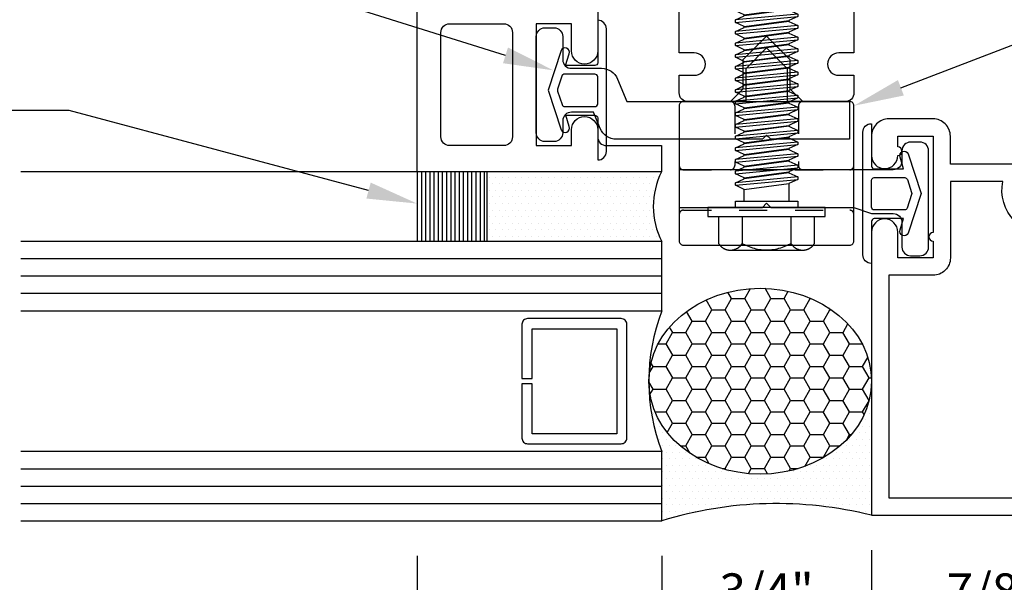
# Model space of a CAD drawing. Units: inches. Extents: x -2.8 to 16.5, y 0 to 14.9.
# Drawn here: x 4.2 to 7.7, y 2.9 to 4.9 of the extents above; entities that cross this region are included whole.
import ezdxf
from ezdxf import colors
from ezdxf.entities.mleader import LeaderData, LeaderLine
from ezdxf.math import Vec2, Vec3

# ---------------------------------------------------------------- set-up
doc = ezdxf.new("R2010")
doc.units = ezdxf.units.IN
doc.header["$MEASUREMENT"] = 0
doc.linetypes.add('DASHED2', pattern=[0.375, 0.25, -0.125])
for name, color, linetype in [('Dimension', 3, 'Continuous'), ('Extrusion', 1, 'Continuous'), ('Fastener', 7, 'Continuous'), ('Gasket', 7, 'Continuous'), ('Glazing', 4, 'Continuous'), ('Misc', 7, 'Continuous'), ('Sealant', 3, 'Continuous'), ('Text', 6, 'Continuous'), ('Thermal', 2, 'Continuous')]:
    doc.layers.add(name, color=color, linetype=linetype)
doc.styles.get("Standard").update_dxf_attribs({"font": 'arial.ttf'})
doc.dimstyles.new('FULL', dxfattribs={"dimtxt": 0.125, "dimasz": 0.125, "dimexe": 0.125, "dimexo": 0.125, "dimgap": 0.0625, "dimtad": 1, "dimdec": 4, "dimzin": 3, "dimdsep": 46, "dimlunit": 4, "dimtxsty": 'Standard', "dimcen": 0.125, "dimclrd": 256, "dimclre": 256, "dimclrt": 256, "dimadec": 0, "dimazin": 0, "dimtfac": 1, "dimtdec": 4, "dimtofl": 0, "dimtmove": 0, "dimatfit": 3, "dimfxl": 0, "dimfrac": 2, "dimtolj": 1, "dimtzin": 3, "dimarcsym": 0})
pattern_1 = [(0, (0, 0.498698), (0.01171875, 0.0234375), [0, -0.0234375])]

# ---------------------------------------------------------------- blocks, each defined once
blk = doc.blocks.new('fs325')
at = {"linetype": 'ByBlock', "extrusion": (0, 0, -1)}
for p, q in [((-0.1528, 0.1295), (-0.1528, -0.1295)), ((-0.032, 0.087), (-0.128, 0.087)), ((-0.032, -0.087), (-0.128, -0.087))]:
    blk.add_line(p, q, dxfattribs=at)
at = {"linetype": 'ByBlock'}
for p, q in [((0.0793, 0.1114), (0.1001, -0.1114)), ((0.1091, -0.1114), (0.0883, 0.1114)), ((0.1209, 0.1114), (0.1418, -0.1114)), ((0.1508, -0.1114), (0.1299, 0.1114)), ((0.1626, 0.1114), (0.1834, -0.1114)), ((0.1924, -0.1114), (0.1716, 0.1114)), ((0.2043, 0.1114), (0.2251, -0.1114)), ((0.2341, -0.1114), (0.2133, 0.1114)), ((0.2459, 0.1114), (0.2668, -0.1114)), ((0.2758, -0.1114), (0.2549, 0.1114)), ((0.2876, 0.1114), (0.3084, -0.1114)), ((0.3174, -0.1114), (0.2966, 0.1114)), ((0.3293, 0.1114), (0.3501, -0.1114)), ((0.3591, -0.1114), (0.3383, 0.1114)), ((0.3709, 0.1114), (0.3918, -0.1114)), ((0.4008, -0.1114), (0.3799, 0.1114)), ((0.4126, 0.1114), (0.4334, -0.1114)), ((0.4424, -0.1114), (0.4216, 0.1114)), ((0.4543, 0.1114), (0.4751, -0.1114)), ((0.4841, -0.1114), (0.4633, 0.1114)), ((0.4959, 0.1114), (0.5168, -0.1114)), ((0.5258, -0.1114), (0.5049, 0.1114)), ((0.5376, 0.1114), (0.5584, -0.1114)), ((0.5674, -0.1114), (0.5466, 0.1114)), ((0.5793, 0.1114), (0.6001, -0.1114)), ((0.6091, -0.1114), (0.5883, 0.1114)), ((0.6209, 0.1114), (0.6418, -0.1114)), ((0.6508, -0.1114), (0.6299, 0.1114)), ((0.6626, 0.1114), (0.6834, -0.1114)), ((0.6924, -0.1114), (0.6716, 0.1114)), ((0.7043, 0.1114), (0.7251, -0.1114)), ((0.7341, -0.1114), (0.7133, 0.1114)), ((0.7459, 0.1114), (0.7668, -0.1114)), ((0.7758, -0.1114), (0.7549, 0.1114)), ((0.7876, 0.1114), (0.8084, -0.1114)), ((0.8038, 0.0346), (0.7966, 0.1114)), ((0.8293, 0.1114), (0.8339, 0.0622)), ((0.8421, 0.0698), (0.8383, 0.1114)), ((0.0647, 0.0796), (0.0855, -0.0796)), ((0.1237, -0.0796), (0.1029, 0.0796)), ((0.1063, 0.0796), (0.1272, -0.0796)), ((0.1654, -0.0796), (0.1445, 0.0796)), ((0.148, 0.0796), (0.1688, -0.0796)), ((0.207, -0.0796), (0.1862, 0.0796)), ((0.1897, 0.0796), (0.2105, -0.0796)), ((0.2487, -0.0796), (0.2279, 0.0796)), ((0.2313, 0.0796), (0.2522, -0.0796)), ((0.2904, -0.0796), (0.2695, 0.0796)), ((0.273, 0.0796), (0.2938, -0.0796)), ((0.332, -0.0796), (0.3112, 0.0796)), ((0.3147, 0.0796), (0.3355, -0.0796)), ((0.3737, -0.0796), (0.3529, 0.0796)), ((0.3563, 0.0796), (0.3772, -0.0796)), ((0.4154, -0.0796), (0.3945, 0.0796)), ((0.398, 0.0796), (0.4188, -0.0796)), ((0.457, -0.0796), (0.4362, 0.0796)), ((0.4397, 0.0796), (0.4605, -0.0796)), ((0.4987, -0.0796), (0.4779, 0.0796)), ((0.4813, 0.0796), (0.5022, -0.0796)), ((0.5404, -0.0796), (0.5195, 0.0796)), ((0.523, 0.0796), (0.5438, -0.0796)), ((0.582, -0.0796), (0.5612, 0.0796)), ((0.5647, 0.0796), (0.5855, -0.0796)), ((0.6237, -0.0796), (0.6029, 0.0796)), ((0.6063, 0.0796), (0.6272, -0.0796)), ((0.6654, -0.0796), (0.6445, 0.0796)), ((0.648, 0.0796), (0.6688, -0.0796)), ((0.707, -0.0796), (0.6862, 0.0796)), ((0.6897, 0.0796), (0.7105, -0.0796)), ((0.7487, -0.0796), (0.7279, 0.0796)), ((0.7313, 0.0796), (0.7522, -0.0796)), ((0.7904, -0.0796), (0.7695, 0.0796)), ((0.773, 0.0796), (0.7938, -0.0796)), ((0.8529, 0.0796), (0.7962, 0.0276)), ((0.8157, 0.0455), (0.8112, 0.0796)), ((0.8147, 0.0796), (0.8187, 0.0483)), ((1.3437, 0), (0.8941, 0.0796)), ((1.2599, -0.0363), (0.7962, 0.0276)), ((0.8174, -0.1114), (0.8045, 0.0265)), ((0.832, -0.0796), (0.8184, 0.0246)), ((0.8219, 0.0241), (0.8355, -0.0796)), ((0.8376, 0.0219), (0.8501, -0.1114)), ((0.8591, -0.1114), (0.8467, 0.0207)), ((0.8737, -0.0796), (0.8608, 0.0187)), ((1.3437, 0), (1.2599, -0.0363)), ((1.2599, -0.0363), (1.2778, -0.0796))]:
    blk.add_line(p, q, dxfattribs=at)
at = {"linetype": 'ByBlock', "extrusion": (0, 0, -1)}
blk.add_lwpolyline([(0, 0.21), (0.032, 0.21), (0.032, -0.21), (0, -0.21)], close=True, dxfattribs=at)
at = {"linetype": 'ByBlock'}
blk.add_lwpolyline([(0.0223, -0.1114), (0, -0.1114), (0, 0.1114), (0.0223, 0.1114)], close=True, dxfattribs=at)
blk.add_lwpolyline([(0.0223, 0.0796), (0.0647, 0.0796), (0.0793, 0.1114), (0.0883, 0.1114), (0.1029, 0.0796), (0.1063, 0.0796), (0.1209, 0.1114), (0.1299, 0.1114), (0.1445, 0.0796), (0.148, 0.0796), (0.1626, 0.1114), (0.1716, 0.1114), (0.1862, 0.0796), (0.1897, 0.0796), (0.2043, 0.1114), (0.2133, 0.1114), (0.2279, 0.0796), (0.2313, 0.0796), (0.2459, 0.1114), (0.2549, 0.1114), (0.2695, 0.0796), (0.273, 0.0796), (0.2876, 0.1114), (0.2966, 0.1114), (0.3112, 0.0796), (0.3147, 0.0796), (0.3293, 0.1114), (0.3383, 0.1114), (0.3529, 0.0796), (0.3563, 0.0796), (0.3709, 0.1114), (0.3799, 0.1114), (0.3945, 0.0796), (0.398, 0.0796), (0.4126, 0.1114), (0.4216, 0.1114), (0.4362, 0.0796), (0.4397, 0.0796), (0.4543, 0.1114), (0.4633, 0.1114), (0.4779, 0.0796), (0.4813, 0.0796), (0.4959, 0.1114), (0.5049, 0.1114), (0.5195, 0.0796), (0.523, 0.0796), (0.5376, 0.1114), (0.5466, 0.1114), (0.5612, 0.0796), (0.5647, 0.0796), (0.5793, 0.1114), (0.5883, 0.1114), (0.6029, 0.0796), (0.6063, 0.0796), (0.6209, 0.1114), (0.6299, 0.1114), (0.6445, 0.0796), (0.648, 0.0796), (0.6626, 0.1114), (0.6716, 0.1114), (0.6862, 0.0796), (0.6897, 0.0796), (0.7043, 0.1114), (0.7133, 0.1114), (0.7279, 0.0796), (0.7313, 0.0796), (0.7459, 0.1114), (0.7549, 0.1114), (0.7695, 0.0796), (0.773, 0.0796), (0.7876, 0.1114), (0.7966, 0.1114), (0.8112, 0.0796), (0.8147, 0.0796), (0.8293, 0.1114), (0.8383, 0.1114), (0.8529, 0.0796), (1.2778, 0.0796), (1.3437, 0), (1.2778, -0.0796), (0.8737, -0.0796), (0.8591, -0.1114), (0.8501, -0.1114), (0.8355, -0.0796), (0.832, -0.0796), (0.8174, -0.1114), (0.8084, -0.1114), (0.7938, -0.0796), (0.7904, -0.0796), (0.7758, -0.1114), (0.7668, -0.1114), (0.7522, -0.0796), (0.7487, -0.0796), (0.7341, -0.1114), (0.7251, -0.1114), (0.7105, -0.0796), (0.707, -0.0796), (0.6924, -0.1114), (0.6834, -0.1114), (0.6688, -0.0796), (0.6654, -0.0796), (0.6508, -0.1114), (0.6418, -0.1114), (0.6272, -0.0796), (0.6237, -0.0796), (0.6091, -0.1114), (0.6001, -0.1114), (0.5855, -0.0796), (0.582, -0.0796), (0.5674, -0.1114), (0.5584, -0.1114), (0.5438, -0.0796), (0.5404, -0.0796), (0.5258, -0.1114), (0.5168, -0.1114), (0.5022, -0.0796), (0.4987, -0.0796), (0.4841, -0.1114), (0.4751, -0.1114), (0.4605, -0.0796), (0.457, -0.0796), (0.4424, -0.1114), (0.4334, -0.1114), (0.4188, -0.0796), (0.4154, -0.0796), (0.4008, -0.1114), (0.3918, -0.1114), (0.3772, -0.0796), (0.3737, -0.0796), (0.3591, -0.1114), (0.3501, -0.1114), (0.3355, -0.0796), (0.332, -0.0796), (0.3174, -0.1114), (0.3084, -0.1114), (0.2938, -0.0796), (0.2904, -0.0796), (0.2758, -0.1114), (0.2668, -0.1114), (0.2522, -0.0796), (0.2487, -0.0796), (0.2341, -0.1114), (0.2251, -0.1114), (0.2105, -0.0796), (0.207, -0.0796), (0.1924, -0.1114), (0.1834, -0.1114), (0.1688, -0.0796), (0.1654, -0.0796), (0.1508, -0.1114), (0.1418, -0.1114), (0.1272, -0.0796), (0.1237, -0.0796), (0.1091, -0.1114), (0.1001, -0.1114), (0.0855, -0.0796), (0.0223, -0.0796)], dxfattribs=at)
blk.add_rational_spline([(-0.032, 0.172), (-0.08, 0.172), (-0.128, 0.172), (-0.1528, 0.158), (-0.1528, 0.1295), (-0.1528, 0.101), (-0.128, 0.087), (-0.18, 0), (-0.128, -0.087), (-0.1528, -0.101), (-0.1528, -0.1295), (-0.1528, -0.158), (-0.128, -0.172), (-0.08, -0.172), (-0.032, -0.172)], [1, 1, 1, 0.863631768004, 1, 0.863631768004, 1, 0.85849089442, 1, 0.863631768004, 1, 0.863631768004, 1, 1, 1], degree=2, knots=[0, 0, 0, 1, 1, 2.056733, 2.056733, 3.113466, 3.113466, 4.190419, 4.190419, 5.247152, 5.247152, 6.303884, 6.303884, 7.303884, 7.303884, 7.303884], dxfattribs=at)
blk = doc.blocks.new('*D3')
at = {"layer": 'defpoints', "color": 0, "transparency": 16777216}
for p in [(0.8766, 14.0147), (4.2077, 14.0147), (4.2077, 3.1127)]:
    blk.add_point(p, dxfattribs=at)
at = {"layer": 'Dimension', "lineweight": -2, "transparency": 16777216}
for p, q in [((4.0827, 14.0147), (0.7516, 14.0147)), ((0.8766, 3.2377), (0.8766, 13.8897)), ((4.0827, 3.1127), (0.7516, 3.1127))]:
    blk.add_line(p, q, dxfattribs=at)
at = {"layer": 'Dimension', "transparency": 16777216}
for points in [[(0.8558, 13.8897), (0.8974, 13.8897), (0.8766, 14.0147)], [(0.8558, 3.2377), (0.8974, 3.2377), (0.8766, 3.1127)]]:
    blk.add_solid(points, dxfattribs=at)
at = {"layer": 'Dimension', "transparency": 16777216, "insert": (0.7495, 8.5637), "char_height": 0.125, "attachment_point": 5, "rotation": 90}
blk.add_mtext('\\A1;10 7/8"', dxfattribs=at)
blk = doc.blocks.new('*D4')
at = {"layer": 'defpoints', "color": 0, "transparency": 16777216}
for p in [(5.625, 3.1127), (8.125, 3.1327), (5.625, 2.413)]:
    blk.add_point(p, dxfattribs=at)
at = {"layer": 'Dimension', "lineweight": -2, "transparency": 16777216}
for p, q in [((8.125, 3.0077), (8.125, 2.288)), ((5.625, 2.9877), (5.625, 2.288)), ((8, 2.413), (5.75, 2.413))]:
    blk.add_line(p, q, dxfattribs=at)
at = {"layer": 'Dimension', "transparency": 16777216}
for points in [[(5.75, 2.4339), (5.75, 2.3922), (5.625, 2.413)], [(8, 2.4339), (8, 2.3922), (8.125, 2.413)]]:
    blk.add_solid(points, dxfattribs=at)
at = {"layer": 'Dimension', "transparency": 16777216, "insert": (6.875, 2.5401), "char_height": 0.125, "attachment_point": 5}
blk.add_mtext('\\A1;2 1/2"', dxfattribs=at)
blk = doc.blocks.new('*D5')
at = {"layer": 'defpoints', "color": 0, "transparency": 16777216}
for p in [(4.2077, 3.1127), (5.625, 3.1127), (4.2077, 2.413)]:
    blk.add_point(p, dxfattribs=at)
at = {"layer": 'Dimension', "lineweight": -2, "transparency": 16777216}
for p, q in [((5.625, 2.9877), (5.625, 2.288)), ((5.5, 2.413), (4.3327, 2.413))]:
    blk.add_line(p, q, dxfattribs=at)
at = {"layer": 'Dimension', "transparency": 16777216}
for points in [[(4.3327, 2.4339), (4.3327, 2.3922), (4.2077, 2.413)], [(5.5, 2.4339), (5.5, 2.3922), (5.625, 2.413)]]:
    blk.add_solid(points, dxfattribs=at)
at = {"layer": 'Dimension', "transparency": 16777216, "insert": (4.9163, 2.5402), "char_height": 0.125, "attachment_point": 5}
blk.add_mtext('\\A1;D.L.O.', dxfattribs=at)
blk = doc.blocks.new('*D6')
at = {"layer": 'defpoints', "color": 0, "transparency": 16777216}
for p in [(6.5, 3.1127), (7.2505, 3.1327), (7.2505, 2.735)]:
    blk.add_point(p, dxfattribs=at)
at = {"layer": 'Dimension', "lineweight": -2, "transparency": 16777216}
for p, q in [((7.2505, 3.0077), (7.2505, 2.61)), ((6.5, 2.9877), (6.5, 2.61)), ((6.625, 2.735), (7.1255, 2.735))]:
    blk.add_line(p, q, dxfattribs=at)
at = {"layer": 'Dimension', "transparency": 16777216}
for points in [[(6.625, 2.7558), (6.625, 2.7141), (6.5, 2.735)], [(7.1255, 2.7558), (7.1255, 2.7141), (7.2505, 2.735)]]:
    blk.add_solid(points, dxfattribs=at)
at = {"layer": 'Dimension', "transparency": 16777216, "insert": (6.8752, 2.8621), "char_height": 0.125, "attachment_point": 5}
blk.add_mtext('\\A1;3/4"', dxfattribs=at)
blk = doc.blocks.new('*D9')
at = {"layer": 'defpoints', "color": 0, "transparency": 16777216}
for p in [(7.2505, 3.1327), (8.125, 3.1327), (8.125, 2.735)]:
    blk.add_point(p, dxfattribs=at)
at = {"layer": 'Dimension', "lineweight": -2, "transparency": 16777216}
for p, q in [((7.2505, 3.0077), (7.2505, 2.61)), ((8.125, 3.0077), (8.125, 2.61)), ((7.3755, 2.735), (8, 2.735))]:
    blk.add_line(p, q, dxfattribs=at)
at = {"layer": 'Dimension', "transparency": 16777216}
for points in [[(7.3755, 2.7558), (7.3755, 2.7141), (7.2505, 2.735)], [(8, 2.7558), (8, 2.7141), (8.125, 2.735)]]:
    blk.add_solid(points, dxfattribs=at)
at = {"layer": 'Dimension', "transparency": 16777216, "insert": (7.6878, 2.8621), "char_height": 0.125, "attachment_point": 5}
blk.add_mtext('\\A1;7/8"', dxfattribs=at)
blk = doc.blocks.new('V2108_BF')
at = {"linetype": 'ByBlock'}
for p, q in [((-0.25, 0.25), (0, 0.25)), ((-0.25, 0.25), (-0.25, 0)), ((0, 0.25), (0, 0)), ((0, 0.24), (-0.25, 0.24)), ((0, 0.225), (-0.25, 0.225)), ((0, 0.21), (-0.25, 0.21)), ((0, 0.195), (-0.25, 0.195)), ((0, 0.18), (-0.25, 0.18)), ((0, 0.165), (-0.25, 0.165)), ((0, 0.15), (-0.25, 0.15)), ((0, 0.135), (-0.25, 0.135)), ((0, 0.12), (-0.25, 0.12)), ((0, 0.105), (-0.25, 0.105)), ((0, 0.09), (-0.25, 0.09)), ((0, 0.075), (-0.25, 0.075)), ((0, 0.06), (-0.25, 0.06)), ((0, 0.045), (-0.25, 0.045)), ((0, 0.03), (-0.25, 0.03)), ((0, 0.015), (-0.25, 0.015)), ((0, 0), (-0.25, 0))]:
    blk.add_line(p, q, dxfattribs=at)

msp = doc.modelspace()

# ---------------------------------------------------------------- hatches: boundary and pattern name
at = {"layer": 'Sealant'}
h = msp.add_hatch(dxfattribs=at)
h.set_pattern_fill('DOTS', color=256, scale=0.375)
h.set_pattern_definition(pattern_1)
h.paths.add_polyline_path([(6.4995, 4.3627), (5.875, 4.3627), (5.875, 4.1127), (6.5, 4.1127, -0.2387976)])
h = msp.add_hatch(dxfattribs=at)
h.set_pattern_fill('HONEY', color=256, scale=0.375)
h.set_pattern_definition([(0, (0, 0.498698), (0.0703125, 0.04059494), [0.046875, -0.09375]), (120, (0, 0.498698), (-0.0703125, 0.04059494), [0.046875, -0.09375]), (60, (0, 0.498698), (2e-17, 0.08118988), [-0.09375, 0.046875])])
edge = h.paths.add_edge_path()
edge.add_ellipse((6.85217, 3.6127), major_axis=(-0.39833, 0), ratio=0.8357899, start_angle=0, end_angle=360)
h = msp.add_hatch(dxfattribs=at)
h.set_pattern_fill('DOTS', color=256, scale=0.375)
h.set_pattern_definition(pattern_1)
edge = h.paths.add_edge_path()
edge.add_ellipse((6.85217, 3.6127), major_axis=(-0.39833, 0), ratio=0.8357899, start_angle=0, end_angle=180, ccw=False)
edge.add_arc((7.16487, 3.6127), 0.71102, 180, 200.75792)
edge.add_line((6.5, 3.3607), (6.5, 3.1127))
edge.add_arc((6.91109, 1.77796), 1.39661, 75.93477, 107.11826, ccw=False)
edge.add_line((7.2505, 3.1327), (7.2505, 3.6127))

# ---------------------------------------------------------------- linework, layer by layer
at = {"layer": 'Extrusion', "linetype": 'ByBlock'}
for points in [[(6.271, 4.94124), (6.271, 4.79478, -1), (6.177, 4.79478), (6.177, 4.89224), (6.051, 4.89224), (6.051, 4.45624), (6.177, 4.45624), (6.177, 4.51278, -1), (6.271, 4.51278), (6.271, 4.48724, 0.4142136), (6.302, 4.45624), (6.4995, 4.45624), (6.4995, 4.3627), (5.625, 4.3627), (5.625, 5.7647)], [(7.1875, 5.1987), (7.1875, 4.7877), (7.1335, 4.7877, 1), (7.1335, 4.7077), (7.1875, 4.7077), (7.1875, 4.6447, -0.4142136), (7.1565, 4.6137), (7.0045, 4.6137), (6.95958, 4.65862), (6.95958, 4.76312), (6.875, 4.8477), (6.79042, 4.76312), (6.79042, 4.65862), (6.7455, 4.6137), (6.5935, 4.6137, -0.4142136), (6.5625, 4.6447), (6.5625, 4.7077), (6.6165, 4.7077, 1), (6.6165, 4.7877), (6.5625, 4.7877), (6.5625, 5.1987)], [(7.79, 4.3897), (7.5325, 4.3897), (7.5325, 4.4897, 0.4142136), (7.4705, 4.5517), (7.3125, 4.5517, 0.4142136), (7.2505, 4.4897), (7.2505, 4.42071, 1), (7.3445, 4.42071, 0.9682458), (7.3445, 4.45169), (7.3445, 4.4897), (7.4705, 4.4897), (7.4705, 4.14492, 0.9682458), (7.4705, 4.11393), (7.4705, 4.0537), (7.3445, 4.0537), (7.3445, 4.1466, 1), (7.2505, 4.1466), (7.2505, 3.1327), (8.125, 3.1327)]]:
    msp.add_lwpolyline(points, format="xyb", dxfattribs=at)
for points in [[(5.71, 4.86124, -0.4142136), (5.741, 4.89224), (5.935, 4.89224, -0.4142136), (5.966, 4.86124), (5.966, 4.48724, -0.4142136), (5.935, 4.45624), (5.741, 4.45624, -0.4142136), (5.71, 4.48724)], [(6.89, 4.4787), (6.875, 4.4937), (6.86, 4.4787), (6.33752, 4.4787, -0.3033467), (6.28024, 4.51697), (6.25591, 4.5757), (6.177, 4.5757, 0.4142136), (6.146, 4.5447), (6.146, 4.50174, -0.4142136), (6.115, 4.47074), (6.082, 4.47074, -0.4142136), (6.051, 4.50174), (6.051, 4.84674, -0.4142136), (6.082, 4.87774), (6.115, 4.87774, -0.4142136), (6.146, 4.84674), (6.146, 4.7637, 0.4142136), (6.177, 4.7327), (6.28475, 4.7327, -0.3033467), (6.34203, 4.69442), (6.37547, 4.6137), (7.172, 4.6137), (7.172, 4.4787)], [(7.2505, 4.2127), (7.3285, 4.2127, -0.4142136), (7.3595, 4.1817), (7.3595, 4.0927, 0.4142136), (7.3905, 4.0617), (7.4235, 4.0617, 0.4142136), (7.4545, 4.0927), (7.4545, 4.4377, 0.4142136), (7.4235, 4.4687), (7.3905, 4.4687, 0.4142136), (7.3595, 4.4377), (7.3595, 4.4007, -0.4142136), (7.3285, 4.3697), (6.5625, 4.3697), (6.5625, 4.2347), (6.86, 4.2347), (6.875, 4.2497), (6.89, 4.2347), (7.1875, 4.2347)], [(7.72015, 4.3277), (7.5325, 4.3277), (7.5325, 4.0537, -0.4142136), (7.4705, 3.9917), (7.3125, 3.9917), (7.3125, 3.1947), (8.063, 3.1947), (8.063, 4.27906, 0.9508662), (8.02821, 4.28081, -0.1693657), (7.9848, 4.1877), (7.7612, 4.1877, -0.2482097)]]:
    msp.add_lwpolyline(points, format="xyb", close=True, dxfattribs=at)
at = {"layer": 'Gasket', "linetype": 'ByBlock'}
for points in [[(6.261, 4.74278), (6.15622, 4.74278), (6.16828, 4.78453, 1), (6.13964, 4.79639), (6.09392, 4.65463), (6.13988, 4.51287, 1), (6.16852, 4.52474), (6.15665, 4.56478), (6.261, 4.56478, -0.4142136), (6.271, 4.55478), (6.271, 4.40463), (6.272, 4.40463, 0.4142136), (6.302, 4.43463), (6.302, 4.87463, 0.4142136), (6.272, 4.90463), (6.271, 4.90463), (6.271, 4.75278, -0.4142136)], [(6.14284, 4.70487), (6.12752, 4.65772, 0.1584108), (6.12752, 4.65154), (6.14339, 4.60269, 0.3249055), (6.15291, 4.59578), (6.261, 4.59578, 0.4142136), (6.271, 4.60578), (6.271, 4.70178, 0.4142136), (6.261, 4.71178), (6.15235, 4.71178, 0.3249055)], [(7.2605, 4.37265), (7.36528, 4.37265), (7.35322, 4.4144, -1), (7.38186, 4.42626), (7.42758, 4.2845), (7.38162, 4.14275, -1), (7.35298, 4.15461), (7.36485, 4.19465), (7.2605, 4.19465, 0.4142136), (7.2505, 4.18465), (7.2505, 4.0345), (7.2495, 4.0345, -0.4142136), (7.2195, 4.0645), (7.2195, 4.5045, -0.4142136), (7.2495, 4.5345), (7.2505, 4.5345), (7.2505, 4.38265, 0.4142136)], [(7.37866, 4.33474), (7.39398, 4.28759, -0.1584108), (7.39398, 4.28141), (7.37811, 4.23256, -0.3249055), (7.36859, 4.22565), (7.2605, 4.22565, -0.4142136), (7.2505, 4.23565), (7.2505, 4.33165, -0.4142136), (7.2605, 4.34165), (7.36915, 4.34165, -0.3249055)]]:
    msp.add_lwpolyline(points, format="xyb", close=True, dxfattribs=at)
at = {"layer": 'Glazing', "linetype": 'ByBlock', "ltscale": 0.75}
for p, q in [((6.5, 4.0507), (4.20768, 4.0507)), ((6.5, 3.9887), (4.20768, 3.9887)), ((6.5, 3.9267), (4.20768, 3.9267)), ((4.20768, 3.2987), (6.5, 3.2987)), ((4.20768, 3.2367), (6.5, 3.2367)), ((4.20768, 3.1747), (6.5, 3.1747))]:
    msp.add_line(p, q, dxfattribs=at)
for points in [[(4.20768, 3.8647), (6.5, 3.8647), (6.5, 4.1127), (4.20768, 4.1127)], [(4.20768, 3.1127), (6.5, 3.1127), (6.5, 3.3607), (4.20768, 3.3607)]]:
    msp.add_lwpolyline(points, dxfattribs=at)
at = {"layer": 'Glazing', "linetype": 'ByBlock'}
msp.add_lwpolyline([(6, 3.8167), (6, 3.6227), (6.036, 3.6227), (6.036, 3.8007), (6.339, 3.8007), (6.339, 3.4247), (6.036, 3.4247), (6.036, 3.6027), (6, 3.6027), (6, 3.4087, 0.4142136), (6.02, 3.3887), (6.355, 3.3887, 0.4142136), (6.375, 3.4087), (6.375, 3.8167, 0.4142136), (6.355, 3.8367), (6.02, 3.8367, 0.4142136)], format="xyb", close=True, dxfattribs=at)
msp.add_arc((7.16487, 3.6127), 0.71102, 159.24208, 200.75792, dxfattribs=at)
at = {"layer": 'Misc'}
msp.add_line((5.625, 4.3627), (4.20768, 4.3627), dxfattribs=at)
at = {"layer": 'Sealant'}
for centre, radius, start, end in [((6.74655, 4.23819), 0.27665, 153.25344, 206.97574), ((6.91109, 1.77796), 1.39661, 75.93477, 107.11826)]:
    msp.add_arc(centre, radius, start, end, dxfattribs=at)
msp.add_ellipse((6.85217, 3.6127), major_axis=(-0.39833, 0), ratio=0.8357899, dxfattribs=at)
at = {"layer": 'Thermal', "linetype": 'ByBlock'}
msp.add_lwpolyline([(7.1875, 4.1147), (7.1875, 4.5987, 0.4142136), (7.1725, 4.6137), (6.94958, 4.6137), (6.94958, 4.73098), (6.875, 4.80556), (6.80042, 4.73098), (6.80042, 4.6137), (6.57759, 4.6137, 0.4142136), (6.56259, 4.5987), (6.56259, 4.1147, 0.4142136), (6.57759, 4.0997), (7.1725, 4.0997, 0.4142136)], format="xyb", close=True, dxfattribs=at)
at = {"layer": 'Thermal', "linetype": 'DASHED2', "ltscale": 0.25}
for points in [[(6.74609, 4.6137, -0.4142136), (6.76109, 4.5987), (6.76109, 4.3847, -0.4142136), (6.74609, 4.3697)], [(7.00409, 4.6137, 0.4142136), (6.98909, 4.5987), (6.98909, 4.3847, 0.4142136), (7.00409, 4.3697)], [(6.56259, 4.3847, 0.4142136), (6.57759, 4.3697), (7.1725, 4.3697, 0.4142136), (7.1875, 4.3847)], [(6.56259, 4.2097, -0.4142136), (6.57759, 4.2247), (7.1725, 4.2247, -0.4142136), (7.1875, 4.2097)]]:
    msp.add_lwpolyline(points, format="xyb", dxfattribs=at)

# ---------------------------------------------------------------- block references
at = {"layer": 'Fastener', "rotation": 90}
msp.add_blockref('fs325', (6.875, 4.2347), dxfattribs=at)
at = {"layer": 'Gasket', "xscale": -1, "rotation": 269.9999999999999}
msp.add_blockref('V2108_BF', (5.625, 4.3627), dxfattribs=at)

# ---------------------------------------------------------------- dimensions: what is measured, and where the dimension line sits
at = {"layer": 'Dimension'}
dim = msp.add_linear_dim(base=(0.87662, 14.0147), p1=(4.20768, 3.1127), p2=(4.20768, 14.0147), angle=90, dimstyle='FULL', dxfattribs=at)
dim.commit()
dim.dimension.update_dxf_attribs({"geometry": '*D3', "text_midpoint": (0.74948, 8.5637)})
dim = msp.add_linear_dim(base=(4.20768, 2.41302), p1=(5.625, 3.1127), p2=(4.20768, 3.1127), angle=180, text='D.L.O.', dimstyle='FULL', override={"dimse2": 1}, dxfattribs=at)
dim.commit()
dim.dimension.update_dxf_attribs({"geometry": '*D5', "text_midpoint": (4.91634, 2.54019)})
for base, p1, p2, picture, middle in [((5.625, 2.41302), (8.125, 3.1327), (5.625, 3.1127), '*D4', (6.875, 2.54015)), ((7.2505, 2.73497), (6.5, 3.1127), (7.2505, 3.1327), '*D6', (6.87525, 2.86215)), ((8.125, 2.73497), (7.2505, 3.1327), (8.125, 3.1327), '*D9', (7.68775, 2.8621))]:
    dim = msp.add_linear_dim(base=base, p1=p1, p2=p2, dimstyle='FULL', dxfattribs=at)
    dim.commit()
    dim.dimension.update_dxf_attribs({"geometry": picture, "text_midpoint": middle})

# ---------------------------------------------------------------- leaders
at = {"layer": 'Text'}
ml = msp.add_multileader_mtext('Standard', dxfattribs=at)
ml.set_content('RCS-108 ISOLATOR', color=256)
ml.set_leader_properties()
ml.build(insert=Vec2(0, 0))
ml.multileader.update_dxf_attribs({"dogleg_length": 0.25, "arrow_head_size": 0.18})
ctx = ml.context
ctx.base_point, ctx.char_height, ctx.arrow_head_size, ctx.landing_gap_size, ctx.plane_origin = Vec3(9.70444, 5.46706), 0.125, 0.18, 0.09, Vec3(7.07181, 4.6137)
notes = []
notes.append((ctx, [(0, (1, 1, 0), (9.45444, 5.46706), (1, 0), 0.25, [(0, [(7.1875, 4.5987)], 0, [])])]))
ctx.mtext.insert, ctx.mtext.width, ctx.mtext.flow_direction = Vec3(9.79444, 5.53063), 0.4525191, 5
ml = msp.add_multileader_mtext('Standard', dxfattribs=at)
ml.set_content('GP-202 PVC CLIP RETAINERS', color=256)
ml.set_leader_properties()
ml.build(insert=Vec2(0, 0))
ml.multileader.update_dxf_attribs({"dogleg_length": 0.25, "arrow_head_size": 0.18})
ctx = ml.context
ctx.base_point, ctx.char_height, ctx.arrow_head_size, ctx.landing_gap_size, ctx.plane_origin = Vec3(2.53473, 5.26416), 0.125, 0.18, 0.09, Vec3(6.11287, 4.72537)
ctx.text_align_type = 2
notes.append((ctx, [(0, (1, 1, 0), (4.39396, 5.26416), (-1, 0), 0.25, [(0, [(6.11287, 4.72537)], 0, [])])]))
ctx.mtext.insert, ctx.mtext.width, ctx.mtext.alignment, ctx.mtext.flow_direction = Vec3(4.05396, 5.32772), 1.5698835, 3, 5
ml = msp.add_multileader_mtext('Standard', dxfattribs=at)
ml.set_content('V2108 TAPE W/ STRUCTURAL SILICONE SEALANT', color=256)
ml.set_leader_properties()
ml.build(insert=Vec2(0, 0))
ml.multileader.update_dxf_attribs({"dogleg_length": 0.25, "arrow_head_size": 0.18})
ctx = ml.context
ctx.base_point, ctx.char_height, ctx.arrow_head_size, ctx.landing_gap_size, ctx.plane_origin = Vec3(1.46335, 4.58204), 0.125, 0.18, 0.09, Vec3(5.625, 4.2485)
ctx.text_align_type = 2
notes.append((ctx, [(0, (1, 1, 0), (4.38022, 4.58204), (-1, 0), 0.25, [(0, [(5.625, 4.2485)], 0, [])])]))
ctx.mtext.insert, ctx.mtext.width, ctx.mtext.alignment, ctx.mtext.flow_direction = Vec3(4.04022, 4.6456), 2.5606064, 3, 5
for ctx, leaders in notes:
    for number, flags, end, landing, length, lines in leaders:
        leader = LeaderData()
        leader.index, (leader.has_last_leader_line, leader.has_dogleg_vector, leader.attachment_direction) = number, flags
        leader.last_leader_point, leader.dogleg_vector, leader.dogleg_length = Vec3(end), Vec3(landing), length
        for number, points, colour, breaks in lines:
            line = LeaderLine()
            line.index, line.vertices, line.color, line.breaks = number, Vec3.list(points), colors.encode_raw_color(colour), breaks
            leader.lines.append(line)
        ctx.leaders.append(leader)

doc.saveas('drawing.dxf')
